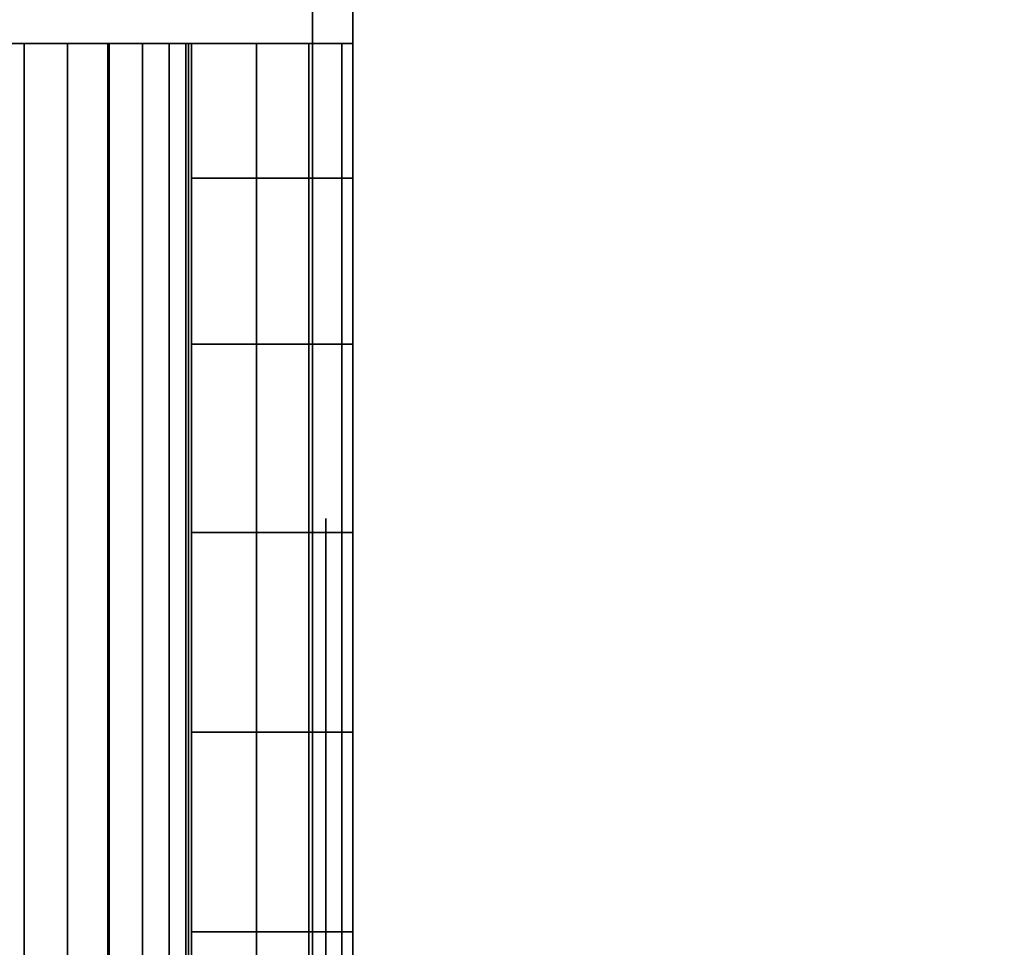
# Model space of a CAD drawing. Units: inches. Extents: x -0.2 to 48, y -20 to 0.
# Drawn here: x 15 to 15.4, y -2.5 to -2.2 of the extents above; entities that cross this region are included whole.
import ezdxf

# ---------------------------------------------------------------- set-up
doc = ezdxf.new("R2010")
doc.units = ezdxf.units.IN
doc.header["$MEASUREMENT"] = 0
for name, color, linetype in [('A-FURN-3-STOR-LWR-WD-BTTM-SRFC-HORZ', 255, 'Continuous'), ('A-FURN-3-STOR-LWR-WD-SDPNL-HOLE', 250, 'Continuous'), ('A-FURN-3-STOR-LWR-WD-SDPNL-SRFC-VERT', 255, 'Continuous'), ('A-FURN-3-STOR-LWR-WD-SHLF-HRDWR', 253, 'Continuous'), ('A-FURN-3-STOR-LWR-WD-SHLF-SRFC-HORZ', 255, 'Continuous'), ('A-FURN-3-STOR-LWR-WD-TOP-SRFC-HORZ', 255, 'Continuous')]:
    doc.layers.add(name, color=color, linetype=linetype)

msp = doc.modelspace()

# ---------------------------------------------------------------- linework, layer by layer
at = {"layer": 'A-FURN-3-STOR-LWR-WD-BTTM-SRFC-HORZ'}
for points in [[(0.789, -0.828, 5.527), (0.789, -19.804, 5.527), (47.211, -19.804, 5.527), (47.211, -0.828, 5.527)], [(0.809, -17.198, 2.777), (0.809, -0.848, 2.777), (47.191, -0.848, 2.777), (47.191, -17.198, 2.777)]]:
    msp.add_3dface(points, dxfattribs=at)
at = {"layer": 'A-FURN-3-STOR-LWR-WD-SDPNL-HOLE'}
for points, invisible_edges in [([(15.115, -2.33489, 12.67863), (15.115, -2.33891, 12.64806), (15.115, -2.33891, 12.7092), (15.115, -2.33489, 12.67863)], 2), ([(15.115, -2.33489, 13.93847), (15.115, -2.33891, 13.9079), (15.115, -2.33891, 13.96904), (15.115, -2.33489, 13.93847)], 2), ([(15.115, -2.33489, 15.19831), (15.115, -2.33891, 15.16775), (15.115, -2.33891, 15.22888), (15.115, -2.33489, 15.19831)], 2), ([(15.115, -2.33489, 16.45816), (15.115, -2.33891, 16.42759), (15.115, -2.33891, 16.48873), (15.115, -2.33489, 16.45816)], 2), ([(15.115, -2.33489, 17.718), (15.115, -2.33891, 17.68743), (15.115, -2.33891, 17.74857), (15.115, -2.33489, 17.718)], 2), ([(15.115, -2.33489, 18.97784), (15.115, -2.33891, 18.94727), (15.115, -2.33891, 19.00841), (15.115, -2.33489, 18.97784)], 2), ([(15.115, -2.33489, 20.23769), (15.115, -2.33891, 20.20712), (15.115, -2.33891, 20.26825), (15.115, -2.33489, 20.23769)], 2), ([(15.115, -2.33489, 21.49753), (15.115, -2.33891, 21.46696), (15.115, -2.33891, 21.5281), (15.115, -2.33489, 21.49753)], 2), ([(15.115, -2.33489, 22.75737), (15.115, -2.33891, 22.7268), (15.115, -2.33891, 22.78794), (15.115, -2.33489, 22.75737)], 2), ([(15.115, -2.33489, 28.94916), (15.115, -2.33891, 28.91859), (15.115, -2.33891, 28.97973), (15.115, -2.33489, 28.94916)], 2), ([(15.115, -2.33489, 30.209), (15.115, -2.33891, 30.17843), (15.115, -2.33891, 30.23957), (15.115, -2.33489, 30.209)], 2), ([(15.115, -2.33489, 31.46884), (15.115, -2.33891, 31.43827), (15.115, -2.33891, 31.49941), (15.115, -2.33489, 31.46884)], 2), ([(15.115, -2.33489, 32.72869), (15.115, -2.33891, 32.69812), (15.115, -2.33891, 32.75925), (15.115, -2.33489, 32.72869)], 2), ([(15.115, -2.33489, 33.98853), (15.115, -2.33891, 33.95796), (15.115, -2.33891, 34.0191), (15.115, -2.33489, 33.98853)], 2), ([(15.115, -2.33489, 35.24837), (15.115, -2.33891, 35.2178), (15.115, -2.33891, 35.27894), (15.115, -2.33489, 35.24837)], 2), ([(15.115, -2.33489, 50.15163), (15.115, -2.33891, 50.12106), (15.115, -2.33891, 50.1822), (15.115, -2.33489, 50.15163)], 2), ([(15.115, -2.33489, 51.41147), (15.115, -2.33891, 51.3809), (15.115, -2.33891, 51.44204), (15.115, -2.33489, 51.41147)], 2), ([(15.115, -2.33489, 52.67131), (15.115, -2.33891, 52.64075), (15.115, -2.33891, 52.70188), (15.115, -2.33489, 52.67131)], 2), ([(15.115, -2.33489, 53.93116), (15.115, -2.33891, 53.90059), (15.115, -2.33891, 53.96173), (15.115, -2.33489, 53.93116)], 2), ([(15.115, -2.33489, 55.191), (15.115, -2.33891, 55.16043), (15.115, -2.33891, 55.22157), (15.115, -2.33489, 55.191)], 2), ([(15.115, -2.33489, 56.45084), (15.115, -2.33891, 56.42027), (15.115, -2.33891, 56.48141), (15.115, -2.33489, 56.45084)], 2), ([(15.115, -2.33489, 57.71069), (15.115, -2.33891, 57.68012), (15.115, -2.33891, 57.74125), (15.115, -2.33489, 57.71069)], 2), ([(15.115, -2.33489, 58.97053), (15.115, -2.33891, 58.93996), (15.115, -2.33891, 59.0011), (15.115, -2.33489, 58.97053)], 2), ([(15.115, -2.33489, 60.23037), (15.115, -2.33891, 60.1998), (15.115, -2.33891, 60.26094), (15.115, -2.33489, 60.23037)], 2), ([(15.115, -2.33891, 12.64806), (15.115, -2.35071, 12.61957), (15.115, -2.35071, 12.73769), (15.115, -2.33891, 12.7092)], 10), ([(15.115, -2.33891, 13.9079), (15.115, -2.35071, 13.87942), (15.115, -2.35071, 13.99753), (15.115, -2.33891, 13.96904)], 10), ([(15.115, -2.33891, 15.16775), (15.115, -2.35071, 15.13926), (15.115, -2.35071, 15.25737), (15.115, -2.33891, 15.22888)], 10), ([(15.115, -2.33891, 16.42759), (15.115, -2.35071, 16.3991), (15.115, -2.35071, 16.51721), (15.115, -2.33891, 16.48873)], 10), ([(15.115, -2.33891, 17.68743), (15.115, -2.35071, 17.65894), (15.115, -2.35071, 17.77706), (15.115, -2.33891, 17.74857)], 10), ([(15.115, -2.33891, 18.94727), (15.115, -2.35071, 18.91879), (15.115, -2.35071, 19.0369), (15.115, -2.33891, 19.00841)], 10), ([(15.115, -2.33891, 20.20712), (15.115, -2.35071, 20.17863), (15.115, -2.35071, 20.29674), (15.115, -2.33891, 20.26825)], 10), ([(15.115, -2.33891, 21.46696), (15.115, -2.35071, 21.43847), (15.115, -2.35071, 21.55658), (15.115, -2.33891, 21.5281)], 10), ([(15.115, -2.33891, 22.7268), (15.115, -2.35071, 22.69831), (15.115, -2.35071, 22.81643), (15.115, -2.33891, 22.78794)], 10), ([(15.115, -2.33891, 28.91859), (15.115, -2.35071, 28.8901), (15.115, -2.35071, 29.00821), (15.115, -2.33891, 28.97973)], 10), ([(15.115, -2.33891, 30.17843), (15.115, -2.35071, 30.14994), (15.115, -2.35071, 30.26806), (15.115, -2.33891, 30.23957)], 10), ([(15.115, -2.33891, 31.43827), (15.115, -2.35071, 31.40979), (15.115, -2.35071, 31.5279), (15.115, -2.33891, 31.49941)], 10), ([(15.115, -2.33891, 32.69812), (15.115, -2.35071, 32.66963), (15.115, -2.35071, 32.78774), (15.115, -2.33891, 32.75925)], 10), ([(15.115, -2.33891, 33.95796), (15.115, -2.35071, 33.92947), (15.115, -2.35071, 34.04758), (15.115, -2.33891, 34.0191)], 10), ([(15.115, -2.33891, 35.2178), (15.115, -2.35071, 35.18931), (15.115, -2.35071, 35.30743), (15.115, -2.33891, 35.27894)], 10), ([(15.115, -2.33891, 50.12106), (15.115, -2.35071, 50.09257), (15.115, -2.35071, 50.21069), (15.115, -2.33891, 50.1822)], 10), ([(15.115, -2.33891, 51.3809), (15.115, -2.35071, 51.35242), (15.115, -2.35071, 51.47053), (15.115, -2.33891, 51.44204)], 10), ([(15.115, -2.33891, 52.64075), (15.115, -2.35071, 52.61226), (15.115, -2.35071, 52.73037), (15.115, -2.33891, 52.70188)], 10), ([(15.115, -2.33891, 53.90059), (15.115, -2.35071, 53.8721), (15.115, -2.35071, 53.99021), (15.115, -2.33891, 53.96173)], 10), ([(15.115, -2.33891, 55.16043), (15.115, -2.35071, 55.13194), (15.115, -2.35071, 55.25006), (15.115, -2.33891, 55.22157)], 10), ([(15.115, -2.33891, 56.42027), (15.115, -2.35071, 56.39179), (15.115, -2.35071, 56.5099), (15.115, -2.33891, 56.48141)], 10), ([(15.115, -2.33891, 57.68012), (15.115, -2.35071, 57.65163), (15.115, -2.35071, 57.76974), (15.115, -2.33891, 57.74125)], 10), ([(15.115, -2.33891, 58.93996), (15.115, -2.35071, 58.91147), (15.115, -2.35071, 59.02958), (15.115, -2.33891, 59.0011)], 10), ([(15.115, -2.33891, 60.1998), (15.115, -2.35071, 60.17131), (15.115, -2.35071, 60.28943), (15.115, -2.33891, 60.26094)], 10), ([(15.115, -2.35071, 12.61957), (15.115, -2.36948, 12.59511), (15.115, -2.36948, 12.76215), (15.115, -2.35071, 12.73769)], 10), ([(15.115, -2.35071, 13.87942), (15.115, -2.36948, 13.85496), (15.115, -2.36948, 14.02199), (15.115, -2.35071, 13.99753)], 10), ([(15.115, -2.35071, 15.13926), (15.115, -2.36948, 15.1148), (15.115, -2.36948, 15.28183), (15.115, -2.35071, 15.25737)], 10), ([(15.115, -2.35071, 16.3991), (15.115, -2.36948, 16.37464), (15.115, -2.36948, 16.54167), (15.115, -2.35071, 16.51721)], 10), ([(15.115, -2.35071, 17.65894), (15.115, -2.36948, 17.63448), (15.115, -2.36948, 17.80152), (15.115, -2.35071, 17.77706)], 10), ([(15.115, -2.35071, 18.91879), (15.115, -2.36948, 18.89433), (15.115, -2.36948, 19.06136), (15.115, -2.35071, 19.0369)], 10), ([(15.115, -2.35071, 20.17863), (15.115, -2.36948, 20.15417), (15.115, -2.36948, 20.3212), (15.115, -2.35071, 20.29674)], 10), ([(15.115, -2.35071, 21.43847), (15.115, -2.36948, 21.41401), (15.115, -2.36948, 21.58104), (15.115, -2.35071, 21.55658)], 10), ([(15.115, -2.35071, 22.69831), (15.115, -2.36948, 22.67385), (15.115, -2.36948, 22.84089), (15.115, -2.35071, 22.81643)], 10), ([(15.115, -2.35071, 28.8901), (15.115, -2.36948, 28.86564), (15.115, -2.36948, 29.03267), (15.115, -2.35071, 29.00821)], 10), ([(15.115, -2.35071, 30.14994), (15.115, -2.36948, 30.12548), (15.115, -2.36948, 30.29252), (15.115, -2.35071, 30.26806)], 10), ([(15.115, -2.35071, 31.40979), (15.115, -2.36948, 31.38533), (15.115, -2.36948, 31.55236), (15.115, -2.35071, 31.5279)], 10), ([(15.115, -2.35071, 32.66963), (15.115, -2.36948, 32.64517), (15.115, -2.36948, 32.8122), (15.115, -2.35071, 32.78774)], 10), ([(15.115, -2.35071, 33.92947), (15.115, -2.36948, 33.90501), (15.115, -2.36948, 34.07204), (15.115, -2.35071, 34.04758)], 10), ([(15.115, -2.35071, 35.18931), (15.115, -2.36948, 35.16485), (15.115, -2.36948, 35.33189), (15.115, -2.35071, 35.30743)], 10), ([(15.115, -2.35071, 50.09257), (15.115, -2.36948, 50.06811), (15.115, -2.36948, 50.23515), (15.115, -2.35071, 50.21069)], 10), ([(15.115, -2.35071, 51.35242), (15.115, -2.36948, 51.32796), (15.115, -2.36948, 51.49499), (15.115, -2.35071, 51.47053)], 10), ([(15.115, -2.35071, 52.61226), (15.115, -2.36948, 52.5878), (15.115, -2.36948, 52.75483), (15.115, -2.35071, 52.73037)], 10), ([(15.115, -2.35071, 53.8721), (15.115, -2.36948, 53.84764), (15.115, -2.36948, 54.01467), (15.115, -2.35071, 53.99021)], 10), ([(15.115, -2.35071, 55.13194), (15.115, -2.36948, 55.10748), (15.115, -2.36948, 55.27452), (15.115, -2.35071, 55.25006)], 10), ([(15.115, -2.35071, 56.39179), (15.115, -2.36948, 56.36733), (15.115, -2.36948, 56.53436), (15.115, -2.35071, 56.5099)], 10), ([(15.115, -2.35071, 57.65163), (15.115, -2.36948, 57.62717), (15.115, -2.36948, 57.7942), (15.115, -2.35071, 57.76974)], 10), ([(15.115, -2.35071, 58.91147), (15.115, -2.36948, 58.88701), (15.115, -2.36948, 59.05404), (15.115, -2.35071, 59.02958)], 10), ([(15.115, -2.35071, 60.17131), (15.115, -2.36948, 60.14685), (15.115, -2.36948, 60.31389), (15.115, -2.35071, 60.28943)], 10), ([(15.115, -2.36948, 12.59511), (15.115, -2.39394, 12.57634), (15.115, -2.39394, 12.78092), (15.115, -2.36948, 12.76215)], 10), ([(15.115, -2.36948, 13.85496), (15.115, -2.39394, 13.83619), (15.115, -2.39394, 14.04076), (15.115, -2.36948, 14.02199)], 10), ([(15.115, -2.36948, 15.1148), (15.115, -2.39394, 15.09603), (15.115, -2.39394, 15.3006), (15.115, -2.36948, 15.28183)], 10), ([(15.115, -2.36948, 16.37464), (15.115, -2.39394, 16.35587), (15.115, -2.39394, 16.56044), (15.115, -2.36948, 16.54167)], 10), ([(15.115, -2.36948, 17.63448), (15.115, -2.39394, 17.61571), (15.115, -2.39394, 17.82029), (15.115, -2.36948, 17.80152)], 10), ([(15.115, -2.36948, 18.89433), (15.115, -2.39394, 18.87556), (15.115, -2.39394, 19.08013), (15.115, -2.36948, 19.06136)], 10), ([(15.115, -2.36948, 20.15417), (15.115, -2.39394, 20.1354), (15.115, -2.39394, 20.33997), (15.115, -2.36948, 20.3212)], 10), ([(15.115, -2.36948, 21.41401), (15.115, -2.39394, 21.39524), (15.115, -2.39394, 21.59981), (15.115, -2.36948, 21.58104)], 10), ([(15.115, -2.36948, 22.67385), (15.115, -2.39394, 22.65508), (15.115, -2.39394, 22.85966), (15.115, -2.36948, 22.84089)], 10), ([(15.115, -2.36948, 28.86564), (15.115, -2.39394, 28.84687), (15.115, -2.39394, 29.05144), (15.115, -2.36948, 29.03267)], 10), ([(15.115, -2.36948, 30.12548), (15.115, -2.39394, 30.10671), (15.115, -2.39394, 30.31129), (15.115, -2.36948, 30.29252)], 10), ([(15.115, -2.36948, 31.38533), (15.115, -2.39394, 31.36656), (15.115, -2.39394, 31.57113), (15.115, -2.36948, 31.55236)], 10), ([(15.115, -2.36948, 32.64517), (15.115, -2.39394, 32.6264), (15.115, -2.39394, 32.83097), (15.115, -2.36948, 32.8122)], 10), ([(15.115, -2.36948, 33.90501), (15.115, -2.39394, 33.88624), (15.115, -2.39394, 34.09081), (15.115, -2.36948, 34.07204)], 10), ([(15.115, -2.36948, 35.16485), (15.115, -2.39394, 35.14608), (15.115, -2.39394, 35.35066), (15.115, -2.36948, 35.33189)], 10), ([(15.115, -2.36948, 50.06811), (15.115, -2.39394, 50.04934), (15.115, -2.39394, 50.25392), (15.115, -2.36948, 50.23515)], 10), ([(15.115, -2.36948, 51.32796), (15.115, -2.39394, 51.30919), (15.115, -2.39394, 51.51376), (15.115, -2.36948, 51.49499)], 10), ([(15.115, -2.36948, 52.5878), (15.115, -2.39394, 52.56903), (15.115, -2.39394, 52.7736), (15.115, -2.36948, 52.75483)], 10), ([(15.115, -2.36948, 53.84764), (15.115, -2.39394, 53.82887), (15.115, -2.39394, 54.03344), (15.115, -2.36948, 54.01467)], 10), ([(15.115, -2.36948, 55.10748), (15.115, -2.39394, 55.08871), (15.115, -2.39394, 55.29329), (15.115, -2.36948, 55.27452)], 10), ([(15.115, -2.36948, 56.36733), (15.115, -2.39394, 56.34856), (15.115, -2.39394, 56.55313), (15.115, -2.36948, 56.53436)], 10), ([(15.115, -2.36948, 57.62717), (15.115, -2.39394, 57.6084), (15.115, -2.39394, 57.81297), (15.115, -2.36948, 57.7942)], 10), ([(15.115, -2.36948, 58.88701), (15.115, -2.39394, 58.86824), (15.115, -2.39394, 59.07281), (15.115, -2.36948, 59.05404)], 10), ([(15.115, -2.36948, 60.14685), (15.115, -2.39394, 60.12808), (15.115, -2.39394, 60.33266), (15.115, -2.36948, 60.31389)], 10), ([(15.115, -2.39394, 12.57634), (15.115, -2.42243, 12.56454), (15.115, -2.42243, 12.79272), (15.115, -2.39394, 12.78092)], 10), ([(15.115, -2.39394, 13.83619), (15.115, -2.42243, 13.82439), (15.115, -2.42243, 14.05256), (15.115, -2.39394, 14.04076)], 10), ([(15.115, -2.39394, 15.09603), (15.115, -2.42243, 15.08423), (15.115, -2.42243, 15.3124), (15.115, -2.39394, 15.3006)], 10), ([(15.115, -2.39394, 16.35587), (15.115, -2.42243, 16.34407), (15.115, -2.42243, 16.57224), (15.115, -2.39394, 16.56044)], 10), ([(15.115, -2.39394, 17.61571), (15.115, -2.42243, 17.60391), (15.115, -2.42243, 17.83209), (15.115, -2.39394, 17.82029)], 10), ([(15.115, -2.39394, 18.87556), (15.115, -2.42243, 18.86376), (15.115, -2.42243, 19.09193), (15.115, -2.39394, 19.08013)], 10), ([(15.115, -2.39394, 20.1354), (15.115, -2.42243, 20.1236), (15.115, -2.42243, 20.35177), (15.115, -2.39394, 20.33997)], 10), ([(15.115, -2.39394, 21.39524), (15.115, -2.42243, 21.38344), (15.115, -2.42243, 21.61161), (15.115, -2.39394, 21.59981)], 10), ([(15.115, -2.39394, 22.65508), (15.115, -2.42243, 22.64328), (15.115, -2.42243, 22.87146), (15.115, -2.39394, 22.85966)], 10), ([(15.115, -2.39394, 28.84687), (15.115, -2.42243, 28.83507), (15.115, -2.42243, 29.06324), (15.115, -2.39394, 29.05144)], 10), ([(15.115, -2.39394, 30.10671), (15.115, -2.42243, 30.09491), (15.115, -2.42243, 30.32309), (15.115, -2.39394, 30.31129)], 10), ([(15.115, -2.39394, 31.36656), (15.115, -2.42243, 31.35476), (15.115, -2.42243, 31.58293), (15.115, -2.39394, 31.57113)], 10), ([(15.115, -2.39394, 32.6264), (15.115, -2.42243, 32.6146), (15.115, -2.42243, 32.84277), (15.115, -2.39394, 32.83097)], 10), ([(15.115, -2.39394, 33.88624), (15.115, -2.42243, 33.87444), (15.115, -2.42243, 34.10261), (15.115, -2.39394, 34.09081)], 10), ([(15.115, -2.39394, 35.14608), (15.115, -2.42243, 35.13428), (15.115, -2.42243, 35.36246), (15.115, -2.39394, 35.35066)], 10), ([(15.115, -2.39394, 50.04934), (15.115, -2.42243, 50.03754), (15.115, -2.42243, 50.26572), (15.115, -2.39394, 50.25392)], 10), ([(15.115, -2.39394, 51.30919), (15.115, -2.42243, 51.29739), (15.115, -2.42243, 51.52556), (15.115, -2.39394, 51.51376)], 10), ([(15.115, -2.39394, 52.56903), (15.115, -2.42243, 52.55723), (15.115, -2.42243, 52.7854), (15.115, -2.39394, 52.7736)], 10), ([(15.115, -2.39394, 53.82887), (15.115, -2.42243, 53.81707), (15.115, -2.42243, 54.04524), (15.115, -2.39394, 54.03344)], 10), ([(15.115, -2.39394, 55.08871), (15.115, -2.42243, 55.07691), (15.115, -2.42243, 55.30509), (15.115, -2.39394, 55.29329)], 10), ([(15.115, -2.39394, 56.34856), (15.115, -2.42243, 56.33676), (15.115, -2.42243, 56.56493), (15.115, -2.39394, 56.55313)], 10), ([(15.115, -2.39394, 57.6084), (15.115, -2.42243, 57.5966), (15.115, -2.42243, 57.82477), (15.115, -2.39394, 57.81297)], 10), ([(15.115, -2.39394, 58.86824), (15.115, -2.42243, 58.85644), (15.115, -2.42243, 59.08461), (15.115, -2.39394, 59.07281)], 10), ([(15.115, -2.39394, 60.12808), (15.115, -2.42243, 60.11628), (15.115, -2.42243, 60.34446), (15.115, -2.39394, 60.33266)], 10), ([(15.115, -2.42243, 12.56454), (15.115, -2.453, 12.56052), (15.115, -2.453, 12.79674), (15.115, -2.42243, 12.79272)], 10), ([(15.115, -2.42243, 13.82439), (15.115, -2.453, 13.82036), (15.115, -2.453, 14.05658), (15.115, -2.42243, 14.05256)], 10), ([(15.115, -2.42243, 15.08423), (15.115, -2.453, 15.0802), (15.115, -2.453, 15.31643), (15.115, -2.42243, 15.3124)], 10), ([(15.115, -2.42243, 16.34407), (15.115, -2.453, 16.34005), (15.115, -2.453, 16.57627), (15.115, -2.42243, 16.57224)], 10), ([(15.115, -2.42243, 17.60391), (15.115, -2.453, 17.59989), (15.115, -2.453, 17.83611), (15.115, -2.42243, 17.83209)], 10), ([(15.115, -2.42243, 18.86376), (15.115, -2.453, 18.85973), (15.115, -2.453, 19.09595), (15.115, -2.42243, 19.09193)], 10), ([(15.115, -2.42243, 20.1236), (15.115, -2.453, 20.11957), (15.115, -2.453, 20.3558), (15.115, -2.42243, 20.35177)], 10), ([(15.115, -2.42243, 21.38344), (15.115, -2.453, 21.37942), (15.115, -2.453, 21.61564), (15.115, -2.42243, 21.61161)], 10), ([(15.115, -2.42243, 22.64328), (15.115, -2.453, 22.63926), (15.115, -2.453, 22.87548), (15.115, -2.42243, 22.87146)], 10), ([(15.115, -2.42243, 28.83507), (15.115, -2.453, 28.83105), (15.115, -2.453, 29.06727), (15.115, -2.42243, 29.06324)], 10), ([(15.115, -2.42243, 30.09491), (15.115, -2.453, 30.09089), (15.115, -2.453, 30.32711), (15.115, -2.42243, 30.32309)], 10), ([(15.115, -2.42243, 31.35476), (15.115, -2.453, 31.35073), (15.115, -2.453, 31.58695), (15.115, -2.42243, 31.58293)], 10), ([(15.115, -2.42243, 32.6146), (15.115, -2.453, 32.61057), (15.115, -2.453, 32.8468), (15.115, -2.42243, 32.84277)], 10), ([(15.115, -2.42243, 33.87444), (15.115, -2.453, 33.87042), (15.115, -2.453, 34.10664), (15.115, -2.42243, 34.10261)], 10), ([(15.115, -2.42243, 35.13428), (15.115, -2.453, 35.13026), (15.115, -2.453, 35.36648), (15.115, -2.42243, 35.36246)], 10), ([(15.115, -2.42243, 50.03754), (15.115, -2.453, 50.03352), (15.115, -2.453, 50.26974), (15.115, -2.42243, 50.26572)], 10), ([(15.115, -2.42243, 51.29739), (15.115, -2.453, 51.29336), (15.115, -2.453, 51.52958), (15.115, -2.42243, 51.52556)], 10), ([(15.115, -2.42243, 52.55723), (15.115, -2.453, 52.5532), (15.115, -2.453, 52.78943), (15.115, -2.42243, 52.7854)], 10), ([(15.115, -2.42243, 53.81707), (15.115, -2.453, 53.81305), (15.115, -2.453, 54.04927), (15.115, -2.42243, 54.04524)], 10), ([(15.115, -2.42243, 55.07691), (15.115, -2.453, 55.07289), (15.115, -2.453, 55.30911), (15.115, -2.42243, 55.30509)], 10), ([(15.115, -2.42243, 56.33676), (15.115, -2.453, 56.33273), (15.115, -2.453, 56.56895), (15.115, -2.42243, 56.56493)], 10), ([(15.115, -2.42243, 57.5966), (15.115, -2.453, 57.59257), (15.115, -2.453, 57.8288), (15.115, -2.42243, 57.82477)], 10), ([(15.115, -2.42243, 58.85644), (15.115, -2.453, 58.85242), (15.115, -2.453, 59.08864), (15.115, -2.42243, 59.08461)], 10), ([(15.115, -2.42243, 60.11628), (15.115, -2.453, 60.11226), (15.115, -2.453, 60.34848), (15.115, -2.42243, 60.34446)], 10), ([(15.115, -2.453, 12.56052), (15.115, -2.48357, 12.56454), (15.115, -2.48357, 12.79272), (15.115, -2.453, 12.79674)], 10), ([(15.115, -2.453, 13.82036), (15.115, -2.48357, 13.82439), (15.115, -2.48357, 14.05256), (15.115, -2.453, 14.05658)], 10), ([(15.115, -2.453, 15.0802), (15.115, -2.48357, 15.08423), (15.115, -2.48357, 15.3124), (15.115, -2.453, 15.31643)], 10), ([(15.115, -2.453, 16.34005), (15.115, -2.48357, 16.34407), (15.115, -2.48357, 16.57224), (15.115, -2.453, 16.57627)], 10), ([(15.115, -2.453, 17.59989), (15.115, -2.48357, 17.60391), (15.115, -2.48357, 17.83209), (15.115, -2.453, 17.83611)], 10), ([(15.115, -2.453, 18.85973), (15.115, -2.48357, 18.86376), (15.115, -2.48357, 19.09193), (15.115, -2.453, 19.09595)], 10), ([(15.115, -2.453, 20.11957), (15.115, -2.48357, 20.1236), (15.115, -2.48357, 20.35177), (15.115, -2.453, 20.3558)], 10), ([(15.115, -2.453, 21.37942), (15.115, -2.48357, 21.38344), (15.115, -2.48357, 21.61161), (15.115, -2.453, 21.61564)], 10), ([(15.115, -2.453, 22.63926), (15.115, -2.48357, 22.64328), (15.115, -2.48357, 22.87146), (15.115, -2.453, 22.87548)], 10), ([(15.115, -2.453, 28.83105), (15.115, -2.48357, 28.83507), (15.115, -2.48357, 29.06324), (15.115, -2.453, 29.06727)], 10), ([(15.115, -2.453, 30.09089), (15.115, -2.48357, 30.09491), (15.115, -2.48357, 30.32309), (15.115, -2.453, 30.32711)], 10), ([(15.115, -2.453, 31.35073), (15.115, -2.48357, 31.35476), (15.115, -2.48357, 31.58293), (15.115, -2.453, 31.58695)], 10), ([(15.115, -2.453, 32.61057), (15.115, -2.48357, 32.6146), (15.115, -2.48357, 32.84277), (15.115, -2.453, 32.8468)], 10), ([(15.115, -2.453, 33.87042), (15.115, -2.48357, 33.87444), (15.115, -2.48357, 34.10261), (15.115, -2.453, 34.10664)], 10), ([(15.115, -2.453, 35.13026), (15.115, -2.48357, 35.13428), (15.115, -2.48357, 35.36246), (15.115, -2.453, 35.36648)], 10), ([(15.115, -2.453, 50.03352), (15.115, -2.48357, 50.03754), (15.115, -2.48357, 50.26572), (15.115, -2.453, 50.26974)], 10), ([(15.115, -2.453, 51.29336), (15.115, -2.48357, 51.29739), (15.115, -2.48357, 51.52556), (15.115, -2.453, 51.52958)], 10), ([(15.115, -2.453, 52.5532), (15.115, -2.48357, 52.55723), (15.115, -2.48357, 52.7854), (15.115, -2.453, 52.78943)], 10), ([(15.115, -2.453, 53.81305), (15.115, -2.48357, 53.81707), (15.115, -2.48357, 54.04524), (15.115, -2.453, 54.04927)], 10), ([(15.115, -2.453, 55.07289), (15.115, -2.48357, 55.07691), (15.115, -2.48357, 55.30509), (15.115, -2.453, 55.30911)], 10), ([(15.115, -2.453, 56.33273), (15.115, -2.48357, 56.33676), (15.115, -2.48357, 56.56493), (15.115, -2.453, 56.56895)], 10), ([(15.115, -2.453, 57.59257), (15.115, -2.48357, 57.5966), (15.115, -2.48357, 57.82477), (15.115, -2.453, 57.8288)], 10), ([(15.115, -2.453, 58.85242), (15.115, -2.48357, 58.85644), (15.115, -2.48357, 59.08461), (15.115, -2.453, 59.08864)], 10), ([(15.115, -2.453, 60.11226), (15.115, -2.48357, 60.11628), (15.115, -2.48357, 60.34446), (15.115, -2.453, 60.34848)], 10), ([(15.115, -2.48357, 12.56454), (15.115, -2.51206, 12.57634), (15.115, -2.51206, 12.78092), (15.115, -2.48357, 12.79272)], 10), ([(15.115, -2.48357, 13.82439), (15.115, -2.51206, 13.83619), (15.115, -2.51206, 14.04076), (15.115, -2.48357, 14.05256)], 10), ([(15.115, -2.48357, 15.08423), (15.115, -2.51206, 15.09603), (15.115, -2.51206, 15.3006), (15.115, -2.48357, 15.3124)], 10), ([(15.115, -2.48357, 16.34407), (15.115, -2.51206, 16.35587), (15.115, -2.51206, 16.56044), (15.115, -2.48357, 16.57224)], 10), ([(15.115, -2.48357, 17.60391), (15.115, -2.51206, 17.61571), (15.115, -2.51206, 17.82029), (15.115, -2.48357, 17.83209)], 10), ([(15.115, -2.48357, 18.86376), (15.115, -2.51206, 18.87556), (15.115, -2.51206, 19.08013), (15.115, -2.48357, 19.09193)], 10), ([(15.115, -2.48357, 20.1236), (15.115, -2.51206, 20.1354), (15.115, -2.51206, 20.33997), (15.115, -2.48357, 20.35177)], 10), ([(15.115, -2.48357, 21.38344), (15.115, -2.51206, 21.39524), (15.115, -2.51206, 21.59981), (15.115, -2.48357, 21.61161)], 10), ([(15.115, -2.48357, 22.64328), (15.115, -2.51206, 22.65508), (15.115, -2.51206, 22.85966), (15.115, -2.48357, 22.87146)], 10), ([(15.115, -2.48357, 28.83507), (15.115, -2.51206, 28.84687), (15.115, -2.51206, 29.05144), (15.115, -2.48357, 29.06324)], 10), ([(15.115, -2.48357, 30.09491), (15.115, -2.51206, 30.10671), (15.115, -2.51206, 30.31129), (15.115, -2.48357, 30.32309)], 10), ([(15.115, -2.48357, 31.35476), (15.115, -2.51206, 31.36656), (15.115, -2.51206, 31.57113), (15.115, -2.48357, 31.58293)], 10), ([(15.115, -2.48357, 32.6146), (15.115, -2.51206, 32.6264), (15.115, -2.51206, 32.83097), (15.115, -2.48357, 32.84277)], 10), ([(15.115, -2.48357, 33.87444), (15.115, -2.51206, 33.88624), (15.115, -2.51206, 34.09081), (15.115, -2.48357, 34.10261)], 10), ([(15.115, -2.48357, 35.13428), (15.115, -2.51206, 35.14608), (15.115, -2.51206, 35.35066), (15.115, -2.48357, 35.36246)], 10), ([(15.115, -2.48357, 50.03754), (15.115, -2.51206, 50.04934), (15.115, -2.51206, 50.25392), (15.115, -2.48357, 50.26572)], 10), ([(15.115, -2.48357, 51.29739), (15.115, -2.51206, 51.30919), (15.115, -2.51206, 51.51376), (15.115, -2.48357, 51.52556)], 10), ([(15.115, -2.48357, 52.55723), (15.115, -2.51206, 52.56903), (15.115, -2.51206, 52.7736), (15.115, -2.48357, 52.7854)], 10), ([(15.115, -2.48357, 53.81707), (15.115, -2.51206, 53.82887), (15.115, -2.51206, 54.03344), (15.115, -2.48357, 54.04524)], 10), ([(15.115, -2.48357, 55.07691), (15.115, -2.51206, 55.08871), (15.115, -2.51206, 55.29329), (15.115, -2.48357, 55.30509)], 10), ([(15.115, -2.48357, 56.33676), (15.115, -2.51206, 56.34856), (15.115, -2.51206, 56.55313), (15.115, -2.48357, 56.56493)], 10), ([(15.115, -2.48357, 57.5966), (15.115, -2.51206, 57.6084), (15.115, -2.51206, 57.81297), (15.115, -2.48357, 57.82477)], 10), ([(15.115, -2.48357, 58.85644), (15.115, -2.51206, 58.86824), (15.115, -2.51206, 59.07281), (15.115, -2.48357, 59.08461)], 10), ([(15.115, -2.48357, 60.11628), (15.115, -2.51206, 60.12808), (15.115, -2.51206, 60.33266), (15.115, -2.48357, 60.34446)], 10)]:
    msp.add_3dface(points, dxfattribs=dict(at, invisible_edges=invisible_edges))
at = {"layer": 'A-FURN-3-STOR-LWR-WD-SDPNL-SRFC-VERT', "invisible_edges": 4}
msp.add_3dface([(15.125, -18.679, 5.527), (15.125, -18.679, 67), (15.125, -1.031, 67), (15.125, -1.031, 5.527)], dxfattribs=at)
at = {"layer": 'A-FURN-3-STOR-LWR-WD-SHLF-HRDWR'}
for points, invisible_edges in [([(15.0032, -2.159, 17.268), (15.0032, -2.159, 17.2082), (14.53053, -2.159, 17.2082), (14.53053, -2.159, 17.268)], 1), ([(14.53053, -2.159, 17.268), (14.53053, -2.669, 17.268), (15.0032, -2.669, 17.268), (15.0032, -2.159, 17.268)], 1), ([(15.0032, -2.159, 17.2082), (15.0032, -2.669, 17.2082), (14.53053, -2.669, 17.2082), (14.53053, -2.159, 17.2082)], 4), ([(15.0032, -2.159, 54.741), (15.0032, -2.159, 54.6812), (14.53053, -2.159, 54.6812), (14.53053, -2.159, 54.741)], 1), ([(14.53053, -2.159, 54.741), (14.53053, -2.669, 54.741), (15.0032, -2.669, 54.741), (15.0032, -2.159, 54.741)], 1), ([(15.0032, -2.159, 54.6812), (15.0032, -2.669, 54.6812), (14.53053, -2.669, 54.6812), (14.53053, -2.159, 54.6812)], 4), ([(15.0032, -2.159, 29.759), (15.0032, -2.159, 29.6992), (14.53053, -2.159, 29.6992), (14.53053, -2.159, 29.759)], 1), ([(14.53053, -2.159, 29.759), (14.53053, -2.669, 29.759), (15.0032, -2.669, 29.759), (15.0032, -2.159, 29.759)], 1), ([(15.0032, -2.159, 29.6992), (15.0032, -2.669, 29.6992), (14.53053, -2.669, 29.6992), (14.53053, -2.159, 29.6992)], 4), ([(15.0032, -2.159, 17.268), (15.01925, -2.159, 17.27011), (15.03472, -2.159, 17.21235), (15.0032, -2.159, 17.2082)], 10), ([(15.0032, -2.159, 54.741), (15.01925, -2.159, 54.74311), (15.03472, -2.159, 54.68535), (15.0032, -2.159, 54.6812)], 10), ([(15.0032, -2.159, 29.759), (15.01925, -2.159, 29.76111), (15.03472, -2.159, 29.70335), (15.0032, -2.159, 29.6992)], 10), ([(15.01925, -2.159, 17.27011), (15.0342, -2.159, 17.27631), (15.0641, -2.159, 17.22452), (15.03472, -2.159, 17.21235)], 10), ([(15.01925, -2.159, 54.74311), (15.0342, -2.159, 54.74931), (15.0641, -2.159, 54.69752), (15.03472, -2.159, 54.68535)], 10), ([(15.01925, -2.159, 29.76111), (15.0342, -2.159, 29.76731), (15.0641, -2.159, 29.71552), (15.03472, -2.159, 29.70335)], 10), ([(15.0342, -2.159, 17.27631), (15.04704, -2.159, 17.28616), (15.08933, -2.159, 17.24387), (15.0641, -2.159, 17.22452)], 10), ([(15.0342, -2.159, 54.74931), (15.04704, -2.159, 54.75916), (15.08933, -2.159, 54.71687), (15.0641, -2.159, 54.69752)], 10), ([(15.0342, -2.159, 29.76731), (15.04704, -2.159, 29.77716), (15.08933, -2.159, 29.73487), (15.0641, -2.159, 29.71552)], 10), ([(15.04704, -2.159, 17.28616), (15.05689, -2.159, 17.299), (15.10868, -2.159, 17.2691), (15.08933, -2.159, 17.24387)], 10), ([(15.04704, -2.159, 54.75916), (15.05689, -2.159, 54.772), (15.10868, -2.159, 54.7421), (15.08933, -2.159, 54.71687)], 10), ([(15.04704, -2.159, 29.77716), (15.05689, -2.159, 29.79), (15.10868, -2.159, 29.7601), (15.08933, -2.159, 29.73487)], 10), ([(15.05689, -2.159, 17.299), (15.06309, -2.159, 17.31395), (15.12085, -2.159, 17.29848), (15.10868, -2.159, 17.2691)], 10), ([(15.05689, -2.159, 54.772), (15.06309, -2.159, 54.78695), (15.12085, -2.159, 54.77148), (15.10868, -2.159, 54.7421)], 10), ([(15.05689, -2.159, 29.79), (15.06309, -2.159, 29.80495), (15.12085, -2.159, 29.78948), (15.10868, -2.159, 29.7601)], 10), ([(15.06309, -2.159, 17.31395), (15.0652, -2.159, 17.33), (15.125, -2.159, 17.33), (15.12085, -2.159, 17.29848)], 10), ([(15.06309, -2.159, 54.78695), (15.0652, -2.159, 54.803), (15.125, -2.159, 54.803), (15.12085, -2.159, 54.77148)], 10), ([(15.06309, -2.159, 29.80495), (15.0652, -2.159, 29.821), (15.125, -2.159, 29.821), (15.12085, -2.159, 29.78948)], 10), ([(15.125, -2.159, 17.33), (15.0652, -2.159, 17.33), (15.0652, -2.159, 17.80267), (15.125, -2.159, 17.80267)], 1), ([(15.0652, -2.669, 17.80267), (15.0652, -2.159, 17.80267), (15.0652, -2.159, 17.33), (15.0652, -2.669, 17.33)], 1), ([(15.0652, -2.61915, 17.85796), (15.0652, -2.20885, 17.85796), (15.0652, -2.159, 17.80267), (15.0652, -2.669, 17.80267)], 5), ([(15.125, -2.159, 54.803), (15.0652, -2.159, 54.803), (15.0652, -2.159, 55.27567), (15.125, -2.159, 55.27567)], 1), ([(15.0652, -2.669, 55.27567), (15.0652, -2.159, 55.27567), (15.0652, -2.159, 54.803), (15.0652, -2.669, 54.803)], 1), ([(15.0652, -2.61915, 55.33096), (15.0652, -2.20885, 55.33096), (15.0652, -2.159, 55.27567), (15.0652, -2.669, 55.27567)], 5), ([(15.125, -2.159, 29.821), (15.0652, -2.159, 29.821), (15.0652, -2.159, 30.29367), (15.125, -2.159, 30.29367)], 1), ([(15.0652, -2.669, 30.29367), (15.0652, -2.159, 30.29367), (15.0652, -2.159, 29.821), (15.0652, -2.669, 29.821)], 1), ([(15.0652, -2.61915, 30.34896), (15.0652, -2.20885, 30.34896), (15.0652, -2.159, 30.29367), (15.0652, -2.669, 30.29367)], 5), ([(15.0652, -2.20885, 17.85796), (15.0652, -2.61915, 17.85796), (15.0652, -2.55762, 17.89987), (15.0652, -2.27038, 17.89987)], 5), ([(15.0652, -2.20885, 55.33096), (15.0652, -2.61915, 55.33096), (15.0652, -2.55762, 55.37287), (15.0652, -2.27038, 55.37287)], 5), ([(15.0652, -2.20885, 30.34896), (15.0652, -2.61915, 30.34896), (15.0652, -2.55762, 30.39087), (15.0652, -2.27038, 30.39087)], 5), ([(15.0652, -2.48791, 17.92601), (15.0652, -2.34009, 17.92601), (15.0652, -2.27038, 17.89987), (15.0652, -2.55762, 17.89987)], 5), ([(15.0652, -2.48791, 55.39901), (15.0652, -2.34009, 55.39901), (15.0652, -2.27038, 55.37287), (15.0652, -2.55762, 55.37287)], 5), ([(15.0652, -2.48791, 30.41701), (15.0652, -2.34009, 30.41701), (15.0652, -2.27038, 30.39087), (15.0652, -2.55762, 30.39087)], 5), ([(15.0652, -2.414, 17.93489), (15.0652, -2.34009, 17.92601), (15.0652, -2.48791, 17.92601), (15.0652, -2.414, 17.93489)], 2), ([(15.0652, -2.414, 55.40789), (15.0652, -2.34009, 55.39901), (15.0652, -2.48791, 55.39901), (15.0652, -2.414, 55.40789)], 2), ([(15.0652, -2.414, 30.42589), (15.0652, -2.34009, 30.41701), (15.0652, -2.48791, 30.41701), (15.0652, -2.414, 30.42589)], 2)]:
    msp.add_3dface(points, dxfattribs=dict(at, invisible_edges=invisible_edges))
at = {"layer": 'A-FURN-3-STOR-LWR-WD-SHLF-SRFC-HORZ'}
for points in [[(0.804, -18.179, 43), (15.11, -18.179, 43), (15.11, -0.992, 43), (0.804, -0.992, 43)], [(0.804, -0.992, 42.25), (15.11, -0.992, 42.25), (15.11, -18.179, 42.25), (0.804, -18.179, 42.25)]]:
    msp.add_3dface(points, dxfattribs=at)
at = {"layer": 'A-FURN-3-STOR-LWR-WD-TOP-SRFC-HORZ'}
for points in [[(0.039, -19.882, 68), (47.961, -19.882, 68), (47.961, -0.039, 68), (0.039, -0.039, 68)], [(0.039, -0.039, 67), (47.961, -0.039, 67), (47.961, -19.882, 67), (0.039, -19.882, 67)]]:
    msp.add_3dface(points, dxfattribs=at)

# ---------------------------------------------------------------- meshes
at = {"layer": 'A-FURN-3-STOR-LWR-WD-SHLF-HRDWR'}
mesh = msp.add_polymesh((2, 7), dxfattribs=at)
for k, corner in enumerate([(15.0032, -2.159, 17.2082), (15.03472, -2.159, 17.21235), (15.0641, -2.159, 17.22452), (15.08933, -2.159, 17.24387), (15.10868, -2.159, 17.2691), (15.12085, -2.159, 17.29848), (15.125, -2.159, 17.33), (15.0032, -2.669, 17.2082), (15.03472, -2.669, 17.21235), (15.0641, -2.669, 17.22452), (15.08933, -2.669, 17.24387), (15.10868, -2.669, 17.2691), (15.12085, -2.669, 17.29848), (15.125, -2.669, 17.33)]):
    mesh.set_mesh_vertex(divmod(k, 7), corner)
mesh = msp.add_polymesh((2, 7), dxfattribs=at)
for k, corner in enumerate([(15.0032, -2.669, 17.268), (15.01925, -2.669, 17.27011), (15.0342, -2.669, 17.27631), (15.04704, -2.669, 17.28616), (15.05689, -2.669, 17.299), (15.06309, -2.669, 17.31395), (15.0652, -2.669, 17.33), (15.0032, -2.159, 17.268), (15.01925, -2.159, 17.27011), (15.0342, -2.159, 17.27631), (15.04704, -2.159, 17.28616), (15.05689, -2.159, 17.299), (15.06309, -2.159, 17.31395), (15.0652, -2.159, 17.33)]):
    mesh.set_mesh_vertex(divmod(k, 7), corner)
mesh = msp.add_polymesh((2, 7), dxfattribs=at)
for k, corner in enumerate([(15.0032, -2.159, 54.6812), (15.03472, -2.159, 54.68535), (15.0641, -2.159, 54.69752), (15.08933, -2.159, 54.71687), (15.10868, -2.159, 54.7421), (15.12085, -2.159, 54.77148), (15.125, -2.159, 54.803), (15.0032, -2.669, 54.6812), (15.03472, -2.669, 54.68535), (15.0641, -2.669, 54.69752), (15.08933, -2.669, 54.71687), (15.10868, -2.669, 54.7421), (15.12085, -2.669, 54.77148), (15.125, -2.669, 54.803)]):
    mesh.set_mesh_vertex(divmod(k, 7), corner)
mesh = msp.add_polymesh((2, 7), dxfattribs=at)
for k, corner in enumerate([(15.0032, -2.669, 54.741), (15.01925, -2.669, 54.74311), (15.0342, -2.669, 54.74931), (15.04704, -2.669, 54.75916), (15.05689, -2.669, 54.772), (15.06309, -2.669, 54.78695), (15.0652, -2.669, 54.803), (15.0032, -2.159, 54.741), (15.01925, -2.159, 54.74311), (15.0342, -2.159, 54.74931), (15.04704, -2.159, 54.75916), (15.05689, -2.159, 54.772), (15.06309, -2.159, 54.78695), (15.0652, -2.159, 54.803)]):
    mesh.set_mesh_vertex(divmod(k, 7), corner)
mesh = msp.add_polymesh((2, 7), dxfattribs=at)
for k, corner in enumerate([(15.0032, -2.159, 29.6992), (15.03472, -2.159, 29.70335), (15.0641, -2.159, 29.71552), (15.08933, -2.159, 29.73487), (15.10868, -2.159, 29.7601), (15.12085, -2.159, 29.78948), (15.125, -2.159, 29.821), (15.0032, -2.669, 29.6992), (15.03472, -2.669, 29.70335), (15.0641, -2.669, 29.71552), (15.08933, -2.669, 29.73487), (15.10868, -2.669, 29.7601), (15.12085, -2.669, 29.78948), (15.125, -2.669, 29.821)]):
    mesh.set_mesh_vertex(divmod(k, 7), corner)
mesh = msp.add_polymesh((2, 7), dxfattribs=at)
for k, corner in enumerate([(15.0032, -2.669, 29.759), (15.01925, -2.669, 29.76111), (15.0342, -2.669, 29.76731), (15.04704, -2.669, 29.77716), (15.05689, -2.669, 29.79), (15.06309, -2.669, 29.80495), (15.0652, -2.669, 29.821), (15.0032, -2.159, 29.759), (15.01925, -2.159, 29.76111), (15.0342, -2.159, 29.76731), (15.04704, -2.159, 29.77716), (15.05689, -2.159, 29.79), (15.06309, -2.159, 29.80495), (15.0652, -2.159, 29.821)]):
    mesh.set_mesh_vertex(divmod(k, 7), corner)
mesh = msp.add_polymesh((2, 9), dxfattribs=at)
for k, corner in enumerate([(15.0652, -2.159, 17.80267), (15.0652, -2.20885, 17.85796), (15.0652, -2.27038, 17.89987), (15.0652, -2.34009, 17.92601), (15.0652, -2.414, 17.93489), (15.0652, -2.48791, 17.92601), (15.0652, -2.55762, 17.89987), (15.0652, -2.61915, 17.85796), (15.0652, -2.669, 17.80267), (15.125, -2.159, 17.80267), (15.125, -2.20885, 17.85796), (15.125, -2.27038, 17.89987), (15.125, -2.34009, 17.92601), (15.125, -2.414, 17.93489), (15.125, -2.48791, 17.92601), (15.125, -2.55762, 17.89987), (15.125, -2.61915, 17.85796), (15.125, -2.669, 17.80267)]):
    mesh.set_mesh_vertex(divmod(k, 9), corner)
mesh = msp.add_polymesh((2, 9), dxfattribs=at)
for k, corner in enumerate([(15.0652, -2.159, 55.27567), (15.0652, -2.20885, 55.33096), (15.0652, -2.27038, 55.37287), (15.0652, -2.34009, 55.39901), (15.0652, -2.414, 55.40789), (15.0652, -2.48791, 55.39901), (15.0652, -2.55762, 55.37287), (15.0652, -2.61915, 55.33096), (15.0652, -2.669, 55.27567), (15.125, -2.159, 55.27567), (15.125, -2.20885, 55.33096), (15.125, -2.27038, 55.37287), (15.125, -2.34009, 55.39901), (15.125, -2.414, 55.40789), (15.125, -2.48791, 55.39901), (15.125, -2.55762, 55.37287), (15.125, -2.61915, 55.33096), (15.125, -2.669, 55.27567)]):
    mesh.set_mesh_vertex(divmod(k, 9), corner)
mesh = msp.add_polymesh((2, 9), dxfattribs=at)
for k, corner in enumerate([(15.0652, -2.159, 30.29367), (15.0652, -2.20885, 30.34896), (15.0652, -2.27038, 30.39087), (15.0652, -2.34009, 30.41701), (15.0652, -2.414, 30.42589), (15.0652, -2.48791, 30.41701), (15.0652, -2.55762, 30.39087), (15.0652, -2.61915, 30.34896), (15.0652, -2.669, 30.29367), (15.125, -2.159, 30.29367), (15.125, -2.20885, 30.34896), (15.125, -2.27038, 30.39087), (15.125, -2.34009, 30.41701), (15.125, -2.414, 30.42589), (15.125, -2.48791, 30.41701), (15.125, -2.55762, 30.39087), (15.125, -2.61915, 30.34896), (15.125, -2.669, 30.29367)]):
    mesh.set_mesh_vertex(divmod(k, 9), corner)

doc.saveas('drawing.dxf')
